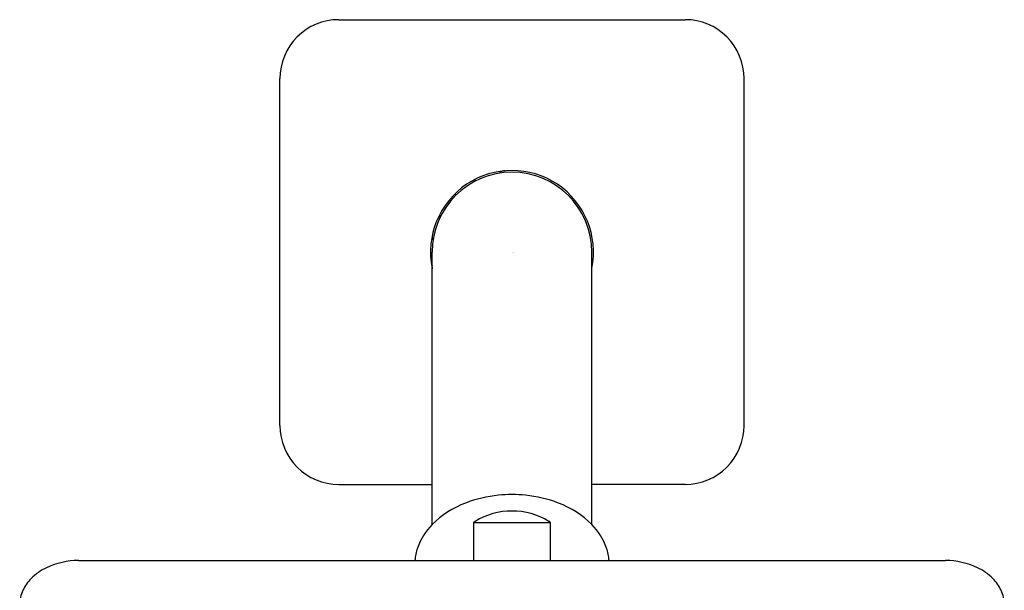
# Model space of a CAD drawing. Units: inches. Extents: x 4339.8 to 4344.81, y 206.35 to 213.
# Drawn here: x 4339.8 to 4344.81, y 210.1 to 213 of the extents above; entities that cross this region are included whole.
import ezdxf

# ---------------------------------------------------------------- set-up
doc = ezdxf.new("R2010")
doc.units = ezdxf.units.IN
doc.header["$LTSCALE"] = 0.64311
doc.header["$MEASUREMENT"] = 0
doc.layers.get('0').update_dxf_attribs({"color": 255, "linetype": 'CONTINUOUS'})
doc.layers.get('Defpoints').update_dxf_attribs({"linetype": 'CONTINUOUS'})
doc.styles.get("Standard").update_dxf_attribs({"font": 'txt', "width": 0.8})

msp = doc.modelspace()

# ---------------------------------------------------------------- linework, layer by layer
for p, q in [((4341.42, 212.9988), (4343.1834, 212.9988)), ((4341.1208, 210.9362), (4341.1208, 212.6996)), ((4343.4826, 210.9362), (4343.4826, 212.6996)), ((4342.1168, 212.1794), (4342.1117, 212.1836)), ((4342.2404, 212.2254), (4342.2388, 212.219)), ((4342.0125, 212.1116), (4342.015, 212.1054)), ((4341.9397, 212.0017), (4341.933, 212.0021)), ((4341.8951, 211.8855), (4341.9008, 211.882)), ((4341.8957, 210.4333), (4341.8957, 211.8179)), ((4342.7077, 210.4333), (4342.7077, 211.8179)), ((4341.8957, 211.7506), (4341.8951, 211.7503)), ((4341.8957, 211.7362), (4341.8951, 211.741)), ((4341.42, 210.637), (4341.8957, 210.637)), ((4343.1834, 210.637), (4342.7077, 210.637)), ((4342.1066, 210.442), (4342.1066, 210.2505)), ((4342.4968, 210.442), (4342.1066, 210.442)), ((4342.4968, 210.2505), (4342.4968, 210.442)), ((4340.0957, 210.2505), (4344.5077, 210.2505))]:
    msp.add_line(p, q)
for centre, radius, start, end in [((4341.42, 212.6996), 0.2992, 89.9981, 180.0019), ((4343.1834, 212.6996), 0.2992, 359.9981, 90.0019), ((4342.3017, 211.8179), 0.4144, 348.4644, 191.5356), ((4342.3017, 211.8179), 0.406, 0, 180), ((4342.1343, 212.111), 0.0766, 109.5096, 116.5837), ((4342.1112, 212.177), 0.00663, 85.4092, 112.3833), ((4342.241, 212.2252), 0.000712, 124.1451, 158.0707), ((4342.2431, 212.2223), 0.00428, 112.01, 125.791), ((4342.2486, 212.2099), 0.0178, 105.94, 113.2066), ((4342.2645, 212.1545), 0.0754, 99.7917, 106.0108), ((4342.2805, 212.0633), 0.168, 95.0933, 99.8786), ((4342.1691, 212.039), 0.1565, 116.2152, 120.7812), ((4342.0134, 212.1117), 0.000898, 154.331, 191.3645), ((4342.0386, 212.0975), 0.0298, 135.7833, 150.7226), ((4342.1207, 212.0246), 0.1396, 131.7625, 137.8378), ((4342.0349, 211.9328), 0.1239, 147.4368, 155.75), ((4341.9369, 211.9959), 0.00738, 121.9304, 151.2915), ((4341.955, 211.8906), 0.0603, 172.4484, 184.4702), ((4341.8958, 211.8862), 0.000922, 199.2777, 226.1155), ((4341.903, 211.7479), 0.00833, 168.2978, 180.1517), ((4341.9489, 211.7477), 0.0543, 179.7629, 187.0416), ((4341.8968, 211.7492), 0.00202, 156.6186, 167.8549), ((4341.8955, 211.7498), 0.000561, 127.0043, 159.1204), ((4341.42, 210.9361), 0.2992, 179.9981, 270.0019), ((4343.1834, 210.9361), 0.2992, 269.9981, 0.0019), ((4342.2956, 209.9417), 0.6432, 95.6238, 110.9864), ((4342.3017, 209.8952), 0.69, 84.2529, 95.7471), ((4342.3078, 209.9417), 0.6432, 69.0136, 84.3762), ((4342.2292, 210.1004), 0.4712, 110.3523, 135.0446), ((4342.3742, 210.1004), 0.4712, 44.9554, 69.6477), ((4342.3017, 210.1385), 0.3632, 58.7961, 121.2039), ((4342.1226, 210.2078), 0.3199, 135.1764, 160.7088), ((4342.1094, 210.442), 0.00286, 155.0986, 178.7963), ((4342.113, 210.4403), 0.00677, 134.9798, 154.9327), ((4342.1251, 210.4281), 0.024, 118.7417, 134.7827), ((4342.4764, 210.4252), 0.0274, 49.0126, 60.6188), ((4342.4879, 210.4384), 0.00987, 33.3537, 49.41), ((4342.4933, 210.4418), 0.00352, 3.1964, 34.7208), ((4342.4808, 210.2078), 0.3199, 19.2912, 44.8236), ((4342.0721, 210.2284), 0.2655, 161.3094, 175.2337), ((4342.5313, 210.2284), 0.2655, 4.7663, 18.6906), ((4340.0983, 209.8656), 0.3849, 90.3853, 115.3886), ((4344.5051, 209.8656), 0.3849, 64.6114, 89.6146), ((4340.0536, 209.9611), 0.2794, 115.492, 135.0697), ((4344.5498, 209.9611), 0.2794, 44.9303, 64.508), ((4340.006, 210.0086), 0.2122, 135.0781, 154.8731), ((4344.5974, 210.0086), 0.2122, 25.1269, 44.9219), ((4339.9743, 210.0237), 0.1771, 154.9339, 179.9133), ((4344.6291, 210.0237), 0.1771, 0.0867, 25.0661)]:
    msp.add_arc(centre, radius, start, end)

# ---------------------------------------------------------------- texts
at = {"layer": 'Defpoints'}
for tag, p, s in [('TRADENAME', (4342.3016, 211.815), 'PARALLEL'), ('MODELNUMBER', (4342.3017, 211.8166), 'K-22645T'), ('PRODUCT', (4342.3017, 211.8133), 'SHOWERHEAD')]:
    msp.add_attdef(tag, p, s, height=0.001, dxfattribs=at)

doc.saveas('drawing.dxf')
